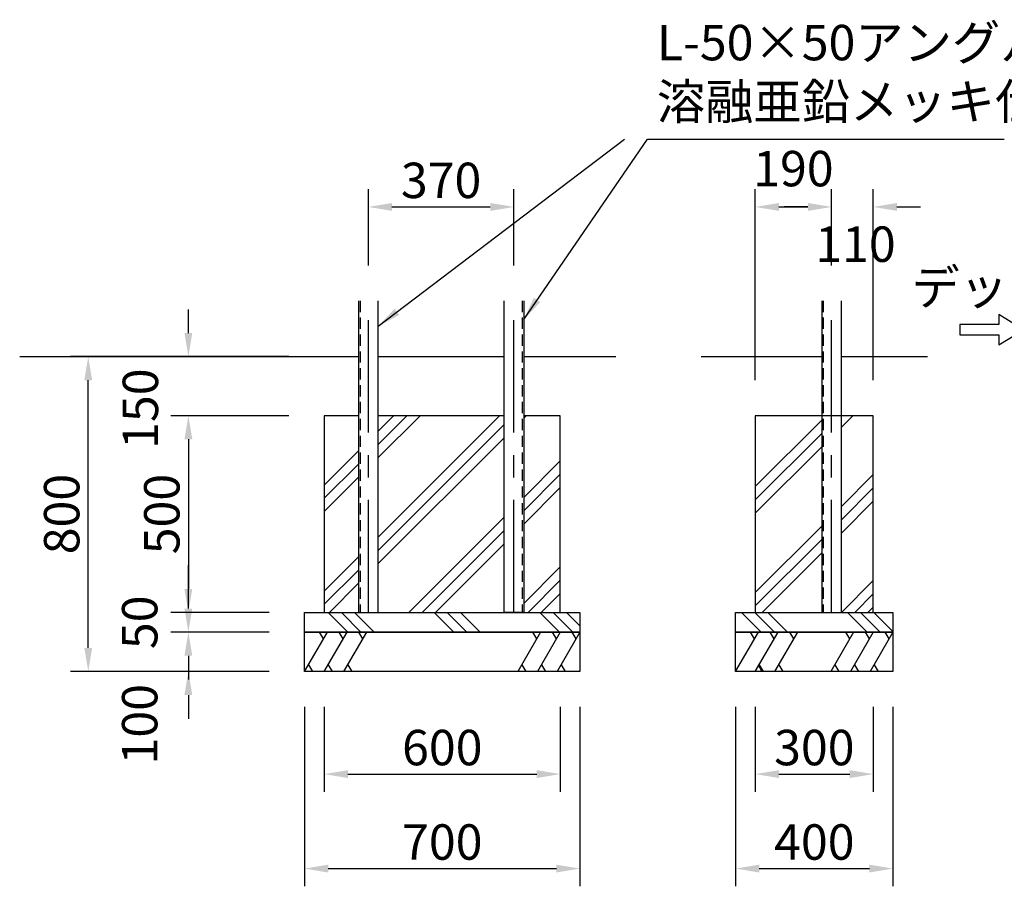
# Model space of a CAD drawing. Units: millimetres. Extents: x 0 to 21000, y 0 to 14850.
# Drawn here: x 8083 to 12256, y 4272 to 7942 of the extents above; entities that cross this region are included whole.
import ezdxf

# ---------------------------------------------------------------- set-up
doc = ezdxf.new("R2010")
doc.units = ezdxf.units.MM
doc.header["$LTSCALE"] = 15
doc.linetypes.add('CENTER', pattern=[50.800000000000004, 31.75, -6.35, 6.35, -6.35])
doc.linetypes.add('HIDDEN2', pattern=[4.762499999999999, 3.175, -1.5875])
for name, color, linetype in [('P001', 131, 'Continuous'), ('P019', 71, 'Continuous'), ('P901', 135, 'Continuous'), ('P919', 75, 'Continuous'), ('P_1CENTER', 2, 'Continuous'), ('P_2DIM', 6, 'Continuous'), ('P_3TEXT', 60, 'Continuous'), ('P_7THICK', 7, 'Continuous')]:
    doc.layers.add(name, color=color, linetype=linetype)
doc.styles.add('BIGFONT', font='simplex.shx', dxfattribs={"bigfont": 'bigfont.shx'})
doc.dimstyles.new('DIMBIGFONT$0', dxfattribs={"dimscale": 50, "dimtxt": 3, "dimasz": 2, "dimexe": 1.5, "dimexo": 3, "dimgap": 0.75, "dimtad": 1, "dimdec": 1, "dimdsep": 46, "dimtxsty": 'BIGFONT', "dimsah": 1, "dimcen": 0, "dimclrt": 230, "dimadec": 1, "dimazin": 2, "dimtfac": 0.6, "dimtdec": 1, "dimtofl": 0, "dimtmove": 2, "dimatfit": 3, "dimfxl": 1, "dimtvp": 1, "dimtolj": 1, "dimarcsym": 0})
doc.dimstyles.new('DIMBIGFONT$7', dxfattribs={"dimscale": 50, "dimtxt": 3, "dimasz": 2, "dimexe": 1.5, "dimexo": 3, "dimgap": 0.75, "dimtad": 1, "dimdec": 1, "dimdsep": 46, "dimtxsty": 'BIGFONT', "dimsah": 1, "dimcen": 0, "dimclrt": 230, "dimadec": 1, "dimazin": 2, "dimtfac": 0.6, "dimtdec": 1, "dimtofl": 0, "dimtmove": 0, "dimatfit": 3, "dimfxl": 1, "dimtvp": 1, "dimtolj": 1, "dimarcsym": 0})

# ---------------------------------------------------------------- blocks, each defined once
blk = doc.blocks.new('*D16')
at = {"layer": 'DEFPOINTS', "color": 0}
for p in [(8798.060334127911, 6514.95669090061), (9374.101989845707, 6514.95669090061), (9374.101989845707, 6264.95669090061)]:
    blk.add_point(p, dxfattribs=at)
at = {"layer": 'P_2DIM', "color": 0, "lineweight": -2}
for p, q in [((8798.060334127911, 6614.95669090061), (8798.060334127911, 6714.95669090061)), ((9224.101989845707, 6514.95669090061), (8723.060334127911, 6514.95669090061)), ((9224.101989845707, 6264.95669090061), (8723.060334127911, 6264.95669090061)), ((8798.060334127911, 6164.95669090061), (8798.060334127911, 6064.95669090061))]:
    blk.add_line(p, q, dxfattribs=at)
at = {"layer": 'P_2DIM', "color": 0}
for points in [[(8781.393667461245, 6614.95669090061), (8814.727000794577, 6614.95669090061), (8798.060334127911, 6514.95669090061)], [(8814.727000794577, 6164.95669090061), (8781.393667461245, 6164.95669090061), (8798.060334127911, 6264.95669090061)]]:
    blk.add_solid(points, dxfattribs=at)
at = {"layer": 'P_2DIM', "color": 230, "insert": (8594.699814739133, 6294.576033361402), "char_height": 150, "attachment_point": 5, "rotation": 90, "style": 'BIGFONT'}
blk.add_mtext('\\A1;150', dxfattribs=at)
blk = doc.blocks.new('*D17')
at = {"layer": 'DEFPOINTS', "color": 0}
for p in [(9290.768656512393, 5348.290024233938), (8798.060334127911, 5181.623357567267), (9290.768656512393, 5181.623357567267)]:
    blk.add_point(p, dxfattribs=at)
at = {"layer": 'P_2DIM', "color": 0, "lineweight": -2}
for p, q in [((8798.060334127911, 5448.290024233938), (8798.060334127911, 5548.290024233938)), ((9140.768656512393, 5348.290024233938), (8723.060334127911, 5348.290024233938)), ((9140.768656512393, 5181.623357567267), (8723.060334127911, 5181.623357567267)), ((8798.060334127911, 5081.623357567267), (8798.060334127911, 4981.623357567267))]:
    blk.add_line(p, q, dxfattribs=at)
at = {"layer": 'P_2DIM', "color": 0}
for points in [[(8781.393667461245, 5448.290024233938), (8814.727000794577, 5448.290024233938), (8798.060334127911, 5348.290024233938)], [(8814.727000794577, 5081.623357567267), (8781.393667461245, 5081.623357567267), (8798.060334127911, 5181.623357567267)]]:
    blk.add_solid(points, dxfattribs=at)
at = {"layer": 'P_2DIM', "color": 230, "insert": (8591.810334127882, 4958.37902373352), "char_height": 150, "attachment_point": 5, "rotation": 90, "style": 'BIGFONT'}
blk.add_mtext('\\A1;100', dxfattribs=at)
blk = doc.blocks.new('*D18')
at = {"layer": 'DEFPOINTS', "color": 0}
for p in [(9290.768656512393, 5431.623357567267), (8798.060334127911, 5348.290024233938), (9290.768656512393, 5348.290024233938)]:
    blk.add_point(p, dxfattribs=at)
at = {"layer": 'P_2DIM', "color": 0, "lineweight": -2}
for p, q in [((8798.060334127911, 5531.623357567267), (8798.060334127911, 5631.623357567267)), ((9140.768656512393, 5431.623357567267), (8723.060334127911, 5431.623357567267)), ((9140.768656512393, 5348.290024233938), (8723.060334127911, 5348.290024233938)), ((8798.060334127911, 5248.290024233938), (8798.060334127911, 5148.290024233938))]:
    blk.add_line(p, q, dxfattribs=at)
at = {"layer": 'P_2DIM', "color": 0}
for points in [[(8781.393667461245, 5531.623357567267), (8814.727000794577, 5531.623357567267), (8798.060334127911, 5431.623357567267)], [(8814.727000794577, 5248.290024233938), (8781.393667461245, 5248.290024233938), (8798.060334127911, 5348.290024233938)]]:
    blk.add_solid(points, dxfattribs=at)
at = {"layer": 'P_2DIM', "color": 230, "insert": (8591.810334127911, 5389.956690900603), "char_height": 150, "attachment_point": 5, "rotation": 90, "style": 'BIGFONT'}
blk.add_mtext('\\A1;50', dxfattribs=at)
blk = doc.blocks.new('*D19')
at = {"layer": 'DEFPOINTS', "color": 0}
for p in [(8373.688737882525, 6514.95669090061), (9374.101989845707, 6514.95669090061), (9290.768656512393, 5181.623357567267)]:
    blk.add_point(p, dxfattribs=at)
at = {"layer": 'P_2DIM', "color": 0, "lineweight": -2}
for p, q in [((9224.101989845707, 6514.95669090061), (8298.688737882525, 6514.95669090061)), ((8373.688737882525, 5281.623357567267), (8373.688737882525, 6414.95669090061)), ((9140.768656512393, 5181.623357567267), (8298.688737882525, 5181.623357567267))]:
    blk.add_line(p, q, dxfattribs=at)
at = {"layer": 'P_2DIM', "color": 0}
for points in [[(8390.355404549191, 6414.95669090061), (8357.022071215859, 6414.95669090061), (8373.688737882525, 6514.95669090061)], [(8357.022071215859, 5281.623357567267), (8390.355404549191, 5281.623357567267), (8373.688737882525, 5181.623357567267)]]:
    blk.add_solid(points, dxfattribs=at)
at = {"layer": 'P_2DIM', "color": 230, "insert": (8261.188737882525, 5848.290024233938), "char_height": 150, "attachment_point": 5, "rotation": 90, "style": 'BIGFONT'}
blk.add_mtext('\\A1;800', dxfattribs=at)
blk = doc.blocks.new('*D20')
at = {"layer": 'DEFPOINTS', "color": 0}
for p in [(9374.101989845707, 6264.95669090061), (8798.060334127911, 5431.623357567267), (9290.768656512393, 5431.623357567267)]:
    blk.add_point(p, dxfattribs=at)
at = {"layer": 'P_2DIM', "color": 0, "lineweight": -2}
for p, q in [((9224.101989845707, 6264.95669090061), (8723.060334127911, 6264.95669090061)), ((8798.060334127911, 6164.95669090061), (8798.060334127911, 5531.623357567267)), ((9140.768656512393, 5431.623357567267), (8723.060334127911, 5431.623357567267))]:
    blk.add_line(p, q, dxfattribs=at)
at = {"layer": 'P_2DIM', "color": 0}
for points in [[(8814.727000794577, 6164.95669090061), (8781.393667461245, 6164.95669090061), (8798.060334127911, 6264.95669090061)], [(8781.393667461245, 5531.623357567267), (8814.727000794577, 5531.623357567267), (8798.060334127911, 5431.623357567267)]]:
    blk.add_solid(points, dxfattribs=at)
at = {"layer": 'P_2DIM', "color": 230, "insert": (8685.560334127911, 5848.290024233938), "char_height": 150, "attachment_point": 5, "rotation": 90, "style": 'BIGFONT'}
blk.add_mtext('\\A1;500', dxfattribs=at)
blk = doc.blocks.new('*D21')
at = {"layer": 'DEFPOINTS', "color": 0}
for p in [(9374.101989845707, 5181.623357567267), (10374.10198984571, 5181.623357567267), (10374.10198984571, 4747.087948958651)]:
    blk.add_point(p, dxfattribs=at)
at = {"layer": 'P_2DIM', "color": 0, "lineweight": -2}
for p, q in [((9374.101989845707, 5031.623357567267), (9374.101989845707, 4672.087948958651)), ((10374.10198984571, 5031.623357567267), (10374.10198984571, 4672.087948958651)), ((9474.101989845707, 4747.087948958651), (10274.10198984571, 4747.087948958651))]:
    blk.add_line(p, q, dxfattribs=at)
at = {"layer": 'P_2DIM', "color": 0}
for points in [[(9474.101989845707, 4763.754615625318), (9474.101989845707, 4730.421282291984), (9374.101989845707, 4747.087948958651)], [(10274.10198984571, 4730.421282291984), (10274.10198984571, 4763.754615625318), (10374.10198984571, 4747.087948958651)]]:
    blk.add_solid(points, dxfattribs=at)
at = {"layer": 'P_2DIM', "color": 230, "insert": (9874.101989845707, 4859.587948958651), "char_height": 150, "attachment_point": 5, "style": 'BIGFONT'}
blk.add_mtext('\\A1;600', dxfattribs=at)
blk = doc.blocks.new('*D22')
at = {"layer": 'DEFPOINTS', "color": 0}
for p in [(9290.768656512393, 5181.623357567267), (10457.43532317908, 5181.623357567267), (10457.43532317908, 4347.087948958651)]:
    blk.add_point(p, dxfattribs=at)
at = {"layer": 'P_2DIM', "color": 0, "lineweight": -2}
for p, q in [((9290.768656512393, 5031.623357567267), (9290.768656512393, 4272.087948958651)), ((10457.43532317908, 5031.623357567267), (10457.43532317908, 4272.087948958651)), ((9390.768656512393, 4347.087948958651), (10357.43532317908, 4347.087948958651))]:
    blk.add_line(p, q, dxfattribs=at)
at = {"layer": 'P_2DIM', "color": 0}
for points in [[(9390.768656512393, 4363.754615625318), (9390.768656512393, 4330.421282291984), (9290.768656512393, 4347.087948958651)], [(10357.43532317908, 4330.421282291984), (10357.43532317908, 4363.754615625318), (10457.43532317908, 4347.087948958651)]]:
    blk.add_solid(points, dxfattribs=at)
at = {"layer": 'P_2DIM', "color": 230, "insert": (9874.101989845736, 4459.587948958651), "char_height": 150, "attachment_point": 5, "style": 'BIGFONT'}
blk.add_mtext('\\A1;700', dxfattribs=at)
blk = doc.blocks.new('*D23')
at = {"layer": 'DEFPOINTS', "color": 0}
for p in [(11117.37968435798, 5181.623357567369), (11784.04635102467, 5181.623357567369), (11784.04635102467, 4347.087948958651)]:
    blk.add_point(p, dxfattribs=at)
at = {"layer": 'P_2DIM', "color": 0, "lineweight": -2}
for p, q in [((11117.37968435798, 5031.623357567369), (11117.37968435798, 4272.087948958651)), ((11784.04635102467, 5031.623357567369), (11784.04635102467, 4272.087948958651)), ((11217.37968435798, 4347.087948958651), (11684.04635102467, 4347.087948958651))]:
    blk.add_line(p, q, dxfattribs=at)
at = {"layer": 'P_2DIM', "color": 0}
for points in [[(11217.37968435798, 4363.754615625318), (11217.37968435798, 4330.421282291984), (11117.37968435798, 4347.087948958651)], [(11684.04635102467, 4330.421282291984), (11684.04635102467, 4363.754615625318), (11784.04635102467, 4347.087948958651)]]:
    blk.add_solid(points, dxfattribs=at)
at = {"layer": 'P_2DIM', "color": 230, "insert": (11450.71301769133, 4459.587948958651), "char_height": 150, "attachment_point": 5, "style": 'BIGFONT'}
blk.add_mtext('\\A1;400', dxfattribs=at)
blk = doc.blocks.new('*D24')
at = {"layer": 'DEFPOINTS', "color": 0}
for p in [(11200.7130176913, 5181.623357567369), (11700.7130176913, 5181.623357567369), (11700.7130176913, 4747.087948958651)]:
    blk.add_point(p, dxfattribs=at)
at = {"layer": 'P_2DIM', "color": 0, "lineweight": -2}
for p, q in [((11200.7130176913, 5031.623357567369), (11200.7130176913, 4672.087948958651)), ((11700.7130176913, 5031.623357567369), (11700.7130176913, 4672.087948958651)), ((11300.7130176913, 4747.087948958651), (11600.7130176913, 4747.087948958651))]:
    blk.add_line(p, q, dxfattribs=at)
at = {"layer": 'P_2DIM', "color": 0}
for points in [[(11300.7130176913, 4763.754615625318), (11300.7130176913, 4730.421282291984), (11200.7130176913, 4747.087948958651)], [(11600.7130176913, 4730.421282291984), (11600.7130176913, 4763.754615625318), (11700.7130176913, 4747.087948958651)]]:
    blk.add_solid(points, dxfattribs=at)
at = {"layer": 'P_2DIM', "color": 230, "insert": (11450.7130176913, 4859.587948958651), "char_height": 150, "attachment_point": 5, "style": 'BIGFONT'}
blk.add_mtext('\\A1;300', dxfattribs=at)
blk = doc.blocks.new('*D25')
at = {"layer": 'DEFPOINTS', "color": 0}
for p in [(11523.57202620294, 7148.815992973803), (11523.57202620294, 6751.508618646127), (11200.7130176913, 6264.956690900697)]:
    blk.add_point(p, dxfattribs=at)
at = {"layer": 'P_2DIM', "color": 0, "lineweight": -2}
for p, q in [((11200.7130176913, 6414.956690900697), (11200.7130176913, 7223.815992973803)), ((11523.57202620294, 6901.508618646127), (11523.57202620294, 7223.815992973803)), ((11300.7130176913, 7148.815992973803), (11423.57202620294, 7148.815992973803))]:
    blk.add_line(p, q, dxfattribs=at)
at = {"layer": 'P_2DIM', "color": 0}
for points in [[(11300.7130176913, 7165.48265964047), (11300.7130176913, 7132.149326307136), (11200.7130176913, 7148.815992973803)], [(11423.57202620294, 7132.149326307136), (11423.57202620294, 7165.48265964047), (11523.57202620294, 7148.815992973803)]]:
    blk.add_solid(points, dxfattribs=at)
at = {"layer": 'P_2DIM', "color": 3, "insert": (11362.14252194712, 7311.157612163326), "char_height": 150, "attachment_point": 5, "style": 'BIGFONT'}
blk.add_mtext('\\A1;190', dxfattribs=at)
blk = doc.blocks.new('*D26')
at = {"layer": 'DEFPOINTS', "color": 0}
for p in [(11700.7130176913, 7148.815992973803), (11523.57202620294, 6751.508618646127), (11700.7130176913, 6264.956690900697)]:
    blk.add_point(p, dxfattribs=at)
at = {"layer": 'P_2DIM', "color": 0, "lineweight": -2}
for p, q in [((11523.57202620294, 6901.508618646127), (11523.57202620294, 7223.815992973803)), ((11700.7130176913, 6414.956690900697), (11700.7130176913, 7223.815992973803)), ((11423.57202620294, 7148.815992973803), (11323.57202620294, 7148.815992973803)), ((11800.7130176913, 7148.815992973803), (11900.7130176913, 7148.815992973803))]:
    blk.add_line(p, q, dxfattribs=at)
at = {"layer": 'P_2DIM', "color": 0}
for points in [[(11423.57202620294, 7132.149326307136), (11423.57202620294, 7165.48265964047), (11523.57202620294, 7148.815992973803)], [(11800.7130176913, 7165.48265964047), (11800.7130176913, 7132.149326307136), (11700.7130176913, 7148.815992973803)]]:
    blk.add_solid(points, dxfattribs=at)
at = {"layer": 'P_2DIM', "color": 3, "insert": (11625.19169620828, 6991.21750923706), "char_height": 150, "attachment_point": 5, "style": 'BIGFONT'}
blk.add_mtext('\\A1;110', dxfattribs=at)
blk = doc.blocks.new('*D27')
at = {"layer": 'DEFPOINTS', "color": 0}
for p in [(10177.43532324852, 7148.815992973803), (9560.768656582475, 6751.50861864601), (10177.43532324852, 6751.50861864601)]:
    blk.add_point(p, dxfattribs=at)
at = {"layer": 'P_2DIM', "color": 0, "lineweight": -2}
for p, q in [((9560.768656582475, 6901.50861864601), (9560.768656582475, 7223.815992973803)), ((10177.43532324852, 6901.50861864601), (10177.43532324852, 7223.815992973803)), ((9660.768656582475, 7148.815992973803), (10077.43532324852, 7148.815992973803))]:
    blk.add_line(p, q, dxfattribs=at)
at = {"layer": 'P_2DIM', "color": 0}
for points in [[(9660.768656582475, 7165.48265964047), (9660.768656582475, 7132.149326307136), (9560.768656582475, 7148.815992973803)], [(10077.43532324852, 7132.149326307136), (10077.43532324852, 7165.48265964047), (10177.43532324852, 7148.815992973803)]]:
    blk.add_solid(points, dxfattribs=at)
at = {"layer": 'P_2DIM', "color": 230, "insert": (9869.101989915498, 7261.315992973803), "char_height": 150, "attachment_point": 5, "style": 'BIGFONT'}
blk.add_mtext('\\A1;370', dxfattribs=at)

msp = doc.modelspace()

# ---------------------------------------------------------------- hatches: boundary and pattern name
at = {"layer": 'P919'}
h = msp.add_hatch(dxfattribs=at)
h.set_pattern_fill('PLAST', color=256, scale=50, angle=45, style=0)
h.set_pattern_definition([(45, (-28324.3489188706, 18001.01484159767), (-224.5064030267288, 224.5064030267289), []), (45, (-28352.41221924896, 18029.07814197602), (-224.5064030267288, 224.5064030267289), []), (45, (-28380.47551962729, 18057.14144235436), (-224.5064030267288, 224.5064030267289), [])])
h.paths.add_polyline_path([(9519.101989915789, 6264.95669090061), (9374.101989845707, 6264.95669090061), (9374.101989845707, 5431.623357567267), (9519.101989915847, 5431.623357567267)])
h.paths.add_polyline_path([(10135.76865658183, 6264.95669090061), (9602.435323249161, 6264.95669090061), (9602.435323249161, 5431.623357567267), (10135.76865658183, 5431.623357567267)])
h.paths.add_polyline_path([(10374.10198984571, 6264.95669090061), (10219.10198991521, 6264.95669090061), (10219.10198991521, 5431.623357567267), (10374.10198984571, 5431.623357567267)])
h = msp.add_hatch(dxfattribs=at)
h.set_pattern_fill('PLAST', color=256, scale=50, angle=45, style=0)
h.set_pattern_definition([(45, (-28287.05105434525, 18001.01484159767), (-224.5064030267288, 224.5064030267289), []), (45, (-28315.11435472358, 18029.07814197602), (-224.5064030267288, 224.5064030267289), []), (45, (-28343.17765510192, 18057.14144235436), (-224.5064030267288, 224.5064030267289), [])])
h.paths.add_polyline_path([(11481.90535953625, 6264.956690900697), (11200.7130176913, 6264.956690900697), (11200.7130176913, 5431.623357567369), (11481.90535953631, 5431.623357567369)])
h.paths.add_polyline_path([(11700.7130176913, 6264.956690900697), (11565.23869286963, 6264.956690900697), (11565.23869286963, 5431.623357567369), (11700.7130176913, 5431.623357567369)])
h = msp.add_hatch(dxfattribs=at)
h.set_pattern_fill('PLAST', color=256, scale=50, angle=315, style=0)
h.set_pattern_definition([(315, (-28324.3489188706, 18001.01484159767), (224.5064030267289, 224.5064030267288), []), (315, (-28296.28561849227, 18029.07814197602), (224.5064030267289, 224.5064030267288), []), (315, (-28268.22231811392, 18057.14144235436), (224.5064030267289, 224.5064030267288), [])])
h.paths.add_polyline_path([(9290.768656512393, 5431.623357567267), (10457.43532317908, 5431.623357567267), (10457.43532317908, 5348.290024233938), (9290.768656512393, 5348.290024233938)])
h = msp.add_hatch(dxfattribs=at)
h.set_pattern_fill('PLAST', color=256, scale=50, angle=315, style=0)
h.set_pattern_definition([(315, (-109076.9184097734, 16989.01464522496), (224.5064030267289, 224.5064030267287), []), (315, (-109048.8551093951, 17017.07794560331), (224.5064030267289, 224.5064030267287), []), (315, (-109020.7918090167, 17045.14124598165), (224.5064030267289, 224.5064030267287), [])])
h.paths.add_polyline_path([(11117.37968435798, 5431.623357567369), (11784.04635102467, 5431.623357567369), (11784.04635102467, 5348.29002423404), (11117.37968435798, 5348.29002423404)])

# ---------------------------------------------------------------- linework, layer by layer
at = {"layer": 'P001'}
for p, q in [((11481.90535953631, 6751.50861864601), (11481.90535953631, 5431.623357567369)), ((11565.23869286963, 5431.623357567369), (11565.23869286963, 6751.50861864601)), ((11481.90535953631, 5431.623357567369), (11565.23869286963, 5431.623357567369))]:
    msp.add_line(p, q, dxfattribs=at)
for points in [[(9519.101989915789, 6751.50861864601), (9519.101989915789, 5431.623357577031), (9602.435323249161, 5431.623357577031), (9602.435323249161, 6751.50861864601)], [(10219.10198991521, 6751.508618636261), (10219.10198991521, 5431.623357567267), (10135.76865658183, 5431.623357567267), (10135.76865658183, 6751.50861864601)]]:
    msp.add_lwpolyline(points, dxfattribs=at)
at = {"layer": 'P019'}
for points in [[(9519.101989915789, 6264.95669090061), (9374.101989845707, 6264.95669090061), (9374.101989845707, 5431.623357567267), (10374.10198984571, 5431.623357567267), (10374.10198984571, 6264.95669090061), (10219.10198991521, 6264.95669090061)], [(10135.76865658183, 6264.95669090061), (9602.435323249161, 6264.95669090061)]]:
    msp.add_lwpolyline(points, dxfattribs=at)
for points in [[(11200.7130176913, 5431.623357567369), (11700.7130176913, 5431.623357567369), (11700.7130176913, 6264.956690900697), (11200.7130176913, 6264.956690900697)], [(9290.768656512393, 5431.623357567267), (10457.43532317908, 5431.623357567267), (10457.43532317908, 5348.290024233938), (9290.768656512393, 5348.290024233938)], [(11117.37968435798, 5431.623357567369), (11784.04635102467, 5431.623357567369), (11784.04635102467, 5348.29002423404), (11117.37968435798, 5348.29002423404)], [(9290.768656512393, 5348.290024233938), (10457.43532317908, 5348.290024233938), (10457.43532317908, 5181.623357567267), (9290.768656512393, 5181.623357567267)], [(11117.37968435798, 5348.29002423404), (11784.04635102467, 5348.29002423404), (11784.04635102467, 5181.623357567369), (11117.37968435798, 5181.623357567369)]]:
    msp.add_lwpolyline(points, close=True, dxfattribs=at)
at = {"layer": 'P901', "linetype": 'HIDDEN2'}
for p, q in [((9525.768656582475, 6751.50861864601), (9525.768656582475, 5431.623357577031)), ((10212.43532324852, 6751.508618636261), (10212.43532324852, 5431.623357567267)), ((11488.57202620294, 6751.50861864601), (11488.57202620294, 5431.623357567369))]:
    msp.add_line(p, q, dxfattribs=at)
at = {"layer": 'P919'}
for p, q in [((9290.768656512393, 5181.623357567267), (9386.993701377321, 5348.290024233938)), ((9370.327034710635, 5319.422510774457), (9353.660368044008, 5348.290024233938)), ((9374.101989845707, 5181.623357567267), (9470.327034710635, 5348.290024233938)), ((9453.660368044008, 5319.422510774457), (9436.993701377321, 5348.290024233938)), ((9457.43532317908, 5181.623357567267), (9553.660368044008, 5348.290024233938)), ((9536.993701377321, 5319.422510774457), (9520.327034710635, 5348.290024233938)), ((10290.76865651239, 5348.290024233938), (10194.54361164746, 5181.623357567267)), ((10274.10198984571, 5319.422510774457), (10257.43532317908, 5348.290024233938)), ((10374.10198984571, 5348.290024233938), (10277.87694498078, 5181.623357567267)), ((10357.43532317908, 5319.422510774457), (10340.76865651239, 5348.290024233938)), ((10457.43532317908, 5348.290024233938), (10361.21027831409, 5181.623357567267)), ((10440.76865651239, 5319.422510774457), (10424.10198984571, 5348.290024233938)), ((11117.37968435798, 5181.623357567369), (11213.60472922291, 5348.29002423404)), ((11196.93806255628, 5319.422510774559), (11180.2713958896, 5348.29002423404)), ((11200.7130176913, 5181.623357567369), (11296.93806255628, 5348.29002423404)), ((11280.2713958896, 5319.422510774559), (11263.60472922291, 5348.29002423404)), ((11284.04635102467, 5181.623357567369), (11380.2713958896, 5348.29002423404)), ((11363.60472922291, 5319.422510774559), (11346.93806255628, 5348.29002423404)), ((11617.37968435798, 5348.29002423404), (11521.15463949305, 5181.623357567369)), ((11600.7130176913, 5319.422510774559), (11584.04635102467, 5348.29002423404)), ((11700.7130176913, 5348.29002423404), (11604.48797282637, 5181.623357567369)), ((11684.04635102467, 5319.422510774559), (11667.37968435798, 5348.29002423404)), ((11784.04635102467, 5348.29002423404), (11687.82130615974, 5181.623357567369)), ((11767.37968435798, 5319.422510774559), (11750.7130176913, 5348.29002423404)), ((9307.43532317908, 5210.490871026748), (9324.101989845707, 5181.623357567267)), ((9390.768656512393, 5210.490871026748), (9407.43532317908, 5181.623357567267)), ((9474.101989845707, 5210.490871026748), (9490.768656512393, 5181.623357567267)), ((10211.21027831409, 5210.490871026748), (10227.87694498078, 5181.623357567267)), ((10294.54361164746, 5210.490871026748), (10311.21027831409, 5181.623357567267)), ((10377.87694498078, 5210.490871026748), (10394.54361164746, 5181.623357567267)), ((11212.25715548099, 5210.49087102685), (11228.92382214768, 5181.623357567369)), ((11217.37968435798, 5210.49087102685), (11234.04635102467, 5181.623357567369)), ((11300.7130176913, 5210.49087102685), (11317.37968435798, 5181.623357567369)), ((11537.82130615974, 5210.49087102685), (11554.48797282637, 5181.623357567369)), ((11621.15463949305, 5210.49087102685), (11637.82130615974, 5181.623357567369)), ((11704.48797282637, 5210.49087102685), (11721.15463949305, 5181.623357567369))]:
    msp.add_line(p, q, dxfattribs=at)
at = {"layer": 'P_1CENTER', "linetype": 'CENTER'}
for p, q in [((9560.768656582475, 5431.623357577031), (9560.768656582475, 6751.50861864601)), ((10177.43532324852, 5431.623357567267), (10177.43532324852, 6751.50861864601)), ((11523.57202620294, 5431.623357567369), (11523.57202620294, 6751.508618646127))]:
    msp.add_line(p, q, dxfattribs=at)
at = {"layer": 'P_3TEXT'}
msp.add_lwpolyline([(12067.93397327811, 6606.946952079554), (12233.22747007032, 6606.946952079554), (12233.22747007032, 6564.595230678955), (12336.67839607336, 6628.972896724867), (12233.22747007032, 6693.350562770778), (12233.22747007032, 6650.998841370179), (12067.93397327811, 6650.998841370179)], close=True, dxfattribs=at)
at = {"layer": 'P_7THICK'}
for p, q in [((8083.25120605315, 6514.956690910258), (9519.101989915789, 6514.956690910258)), ((9602.435323249161, 6514.956690910243), (10135.76865658183, 6514.956690910243)), ((10219.10198991521, 6514.956690910243), (10609.30783265485, 6514.956690910258)), ((10971.57640328132, 6514.956690910258), (11481.90535953631, 6514.956690910258)), ((11565.23869286963, 6514.956690910258), (11929.84963210127, 6514.956690910258))]:
    msp.add_line(p, q, dxfattribs=at)

# ---------------------------------------------------------------- texts
at = {"layer": 'P_2DIM', "color": 230, "insert": (10783.55632038069, 7472.923130563599), "char_height": 150, "attachment_point": 7, "style": 'BIGFONT'}
msp.add_mtext('L-50×50アングル \\P溶融亜鉛メッキ仕上', dxfattribs=at)
at = {"layer": 'P_3TEXT', "style": 'BIGFONT'}
msp.add_text('デッキ側', height=150, dxfattribs=at).set_placement((11862.13394850442, 6734.129904364439))

# ---------------------------------------------------------------- dimensions: what is measured, and where the dimension line sits
at = {"layer": 'P_2DIM'}
for base, p1, p2, picture, middle in [((11523.57202620294, 7148.815992973803), (11200.7130176913, 6264.956690900697), (11523.57202620294, 6751.508618646127), '*D25', (11362.14252194712, 7311.157612163326)), ((11700.7130176913, 7148.815992973803), (11523.57202620294, 6751.508618646127), (11700.7130176913, 6264.956690900697), '*D26', (11625.19169620828, 6991.21750923706))]:
    dim = msp.add_linear_dim(base=base, p1=p1, p2=p2, dimstyle='DIMBIGFONT$0', override={"dimlfac": 0.6, "dimrnd": 10, "dimclrt": 3}, dxfattribs=at)
    dim.commit()
    dim.dimension.update_dxf_attribs({"geometry": picture, "text_midpoint": middle, "dimtype": 160})
for base, p1, p2, picture, middle in [((10177.43532324852, 7148.815992973803), (9560.768656582475, 6751.50861864601), (10177.43532324852, 6751.50861864601), '*D27', (9869.101989915498, 7261.315992973803)), ((10457.43532317908, 4347.087948958651), (9290.768656512393, 5181.623357567267), (10457.43532317908, 5181.623357567267), '*D22', (9874.101989845736, 4459.587948958651)), ((10374.10198984571, 4747.087948958651), (9374.101989845707, 5181.623357567267), (10374.10198984571, 5181.623357567267), '*D21', (9874.101989845707, 4859.587948958651)), ((11784.04635102467, 4347.087948958651), (11117.37968435798, 5181.623357567369), (11784.04635102467, 5181.623357567369), '*D23', (11450.71301769133, 4459.587948958651)), ((11700.7130176913, 4747.087948958651), (11200.7130176913, 5181.623357567369), (11700.7130176913, 5181.623357567369), '*D24', (11450.7130176913, 4859.587948958651))]:
    dim = msp.add_linear_dim(base=base, p1=p1, p2=p2, dimstyle='DIMBIGFONT$0', override={"dimlfac": 0.6}, dxfattribs=at)
    dim.commit()
    dim.dimension.update_dxf_attribs({"geometry": picture, "text_midpoint": middle})
for base, p1, p2, override, picture, middle in [((8798.060334127911, 6514.95669090061), (9374.101989845707, 6264.95669090061), (9374.101989845707, 6514.95669090061), {"dimlfac": 0.6}, '*D16', (8594.699814739133, 6294.576033361402)), ((8798.060334127911, 5181.623357567267), (9290.768656512393, 5348.290024233938), (9290.768656512393, 5181.623357567267), {"dimscale": 50, "dimlfac": 0.6}, '*D17', (8591.810334127882, 4958.37902373352))]:
    dim = msp.add_linear_dim(base=base, p1=p1, p2=p2, angle=90, dimstyle='DIMBIGFONT$0', override=override, dxfattribs=at)
    dim.commit()
    dim.dimension.update_dxf_attribs({"geometry": picture, "text_midpoint": middle, "dimtype": 160})
for base, p1, p2, override, picture, middle in [((8373.688737882525, 6514.95669090061), (9290.768656512393, 5181.623357567267), (9374.101989845707, 6514.95669090061), {"dimscale": 50, "dimlfac": 0.6}, '*D19', (8261.188737882525, 5848.290024233938)), ((8798.060334127911, 5431.623357567267), (9374.101989845707, 6264.95669090061), (9290.768656512393, 5431.623357567267), {"dimlfac": 0.6}, '*D20', (8685.560334127911, 5848.290024233938)), ((8798.060334127911, 5348.290024233938), (9290.768656512393, 5431.623357567267), (9290.768656512393, 5348.290024233938), {"dimscale": 50, "dimlfac": 0.6}, '*D18', (8591.810334127911, 5389.956690900603))]:
    dim = msp.add_linear_dim(base=base, p1=p1, p2=p2, angle=90, dimstyle='DIMBIGFONT$0', override=override, dxfattribs=at)
    dim.commit()
    dim.dimension.update_dxf_attribs({"geometry": picture, "text_midpoint": middle})

# ---------------------------------------------------------------- leaders
msp.add_leader([(9602.435323249161, 6644.036469100376), (10646.05632038069, 7435.423130563599)], dimstyle='DIMBIGFONT$7', dxfattribs=at)
at = {"layer": 'P_2DIM', "annotation_type": 0, "has_hookline": 1, "hookline_direction": 0, "text_width": 1471.428571428572}
msp.add_leader([(10219.10198991521, 6672.233233199988), (10744.05632038069, 7435.423130563599), (10746.05632038069, 7435.423130563599)], dimstyle='DIMBIGFONT$7', override={"dimscale": 50, "dimtvp": 1}, dxfattribs=at)

doc.saveas('drawing.dxf')
